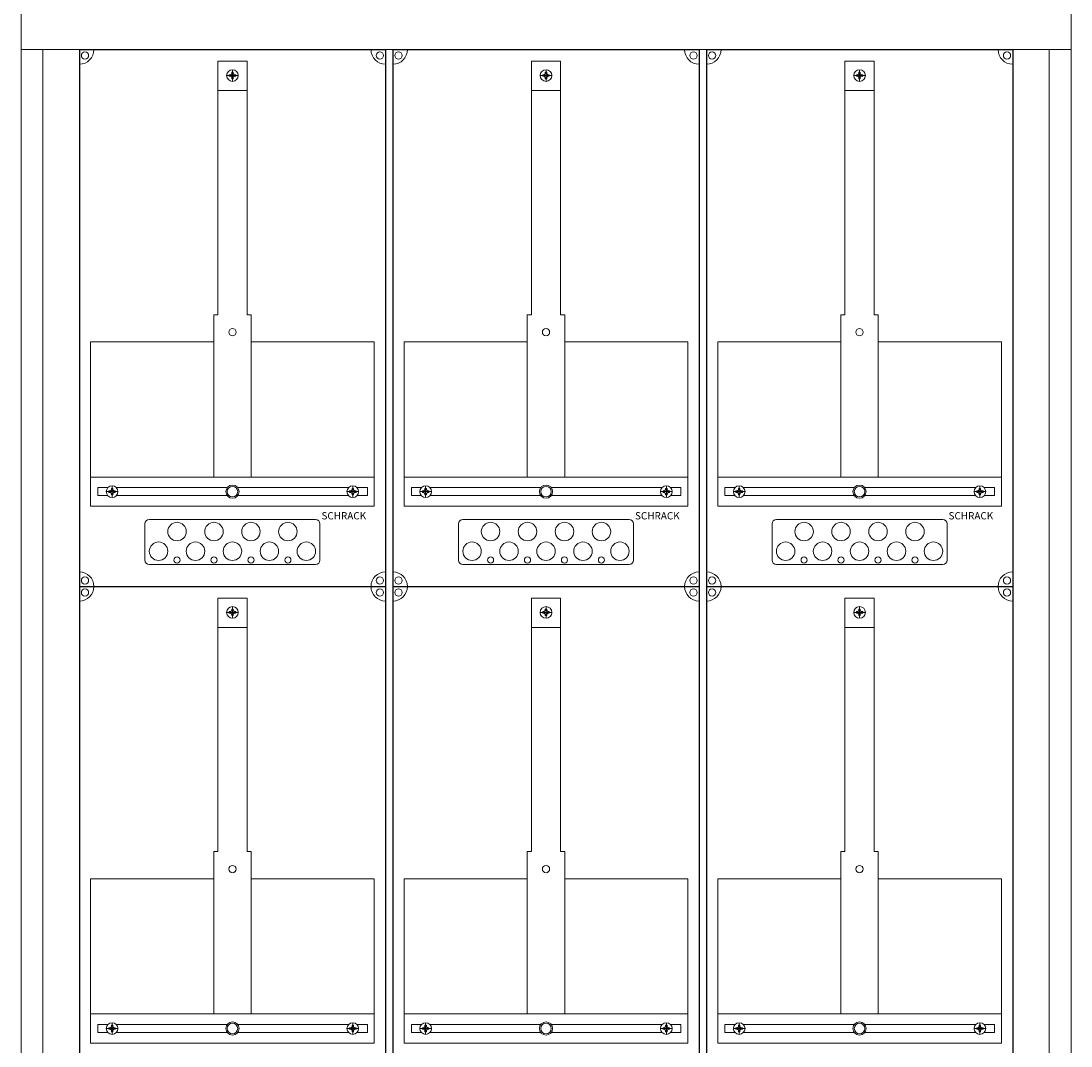
# Model space of a CAD drawing. Extents: x 2017 to 2737, y 425 to 2382.
# Drawn here: x 2017 to 2737, y 821 to 1524 of the extents above; entities that cross this region are included whole.
import ezdxf

# ---------------------------------------------------------------- set-up
doc = ezdxf.new("R2010")
doc.units = 0
for name, color, linetype, lineweight in [('schrack-details', 4, 'Continuous', 5), ('schrack-others', 2, 'Continuous', 13), ('schrack-outline', 7, 'Continuous', 25)]:
    doc.layers.add(name, color=color, linetype=linetype, lineweight=lineweight)
doc.layers.add('schrack-symbol', color=7, linetype='Continuous')
doc.styles.add('logo', font='romand.shx', dxfattribs={"oblique": 15, "height": 1.5})
doc.styles.add('OPISMAŁY', font='simplex.shx', dxfattribs={"width": 0.7, "height": 2.5})
doc.styles.add('styl', font='simplex_.ttf')

# ---------------------------------------------------------------- blocks, each defined once
blk = doc.blocks.new('IL421342--')
at = {"layer": 'schrack-details'}
for p, q in [((2151.99, 1496.1), (2171.99, 1496.1)), ((2151.99, 1496.1), (2151.99, 1322.39)), ((2171.99, 1496.1), (2171.99, 1322.39)), ((2366.99, 1496.1), (2386.99, 1496.1)), ((2366.99, 1496.1), (2366.99, 1322.39)), ((2386.99, 1496.1), (2386.99, 1322.39)), ((2581.99, 1496.1), (2601.99, 1496.1)), ((2581.99, 1496.1), (2581.99, 1322.39)), ((2601.99, 1496.1), (2601.99, 1322.39)), ((2165.99, 1486.38), (2157.99, 1486.38)), ((2159.79, 1486.38), (2159.79, 1486.89)), ((2159.79, 1486.89), (2160.78, 1486.89)), ((2159.79, 1485.86), (2159.79, 1486.38)), ((2160.78, 1485.86), (2159.79, 1485.86)), ((2161.47, 1487.58), (2160.78, 1486.89)), ((2161.47, 1485.18), (2160.78, 1485.86)), ((2161.47, 1488.58), (2161.99, 1488.58)), ((2161.47, 1487.58), (2161.47, 1488.58)), ((2161.47, 1484.18), (2161.47, 1485.18)), ((2161.99, 1484.18), (2161.47, 1484.18)), ((2161.99, 1482.38), (2161.99, 1490.38)), ((2161.99, 1488.58), (2162.5, 1488.58)), ((2162.5, 1484.18), (2161.99, 1484.18)), ((2162.5, 1488.58), (2162.5, 1487.58)), ((2162.5, 1487.58), (2163.19, 1486.89)), ((2162.5, 1485.18), (2163.19, 1485.86)), ((2162.5, 1485.18), (2162.5, 1484.18)), ((2163.19, 1486.89), (2164.19, 1486.89)), ((2164.19, 1485.86), (2163.19, 1485.86)), ((2164.19, 1486.89), (2164.19, 1486.38)), ((2164.19, 1486.38), (2164.19, 1485.86)), ((2380.99, 1486.38), (2372.99, 1486.38)), ((2374.79, 1486.38), (2374.79, 1486.89)), ((2374.79, 1486.89), (2375.78, 1486.89)), ((2374.79, 1485.86), (2374.79, 1486.38)), ((2375.78, 1485.86), (2374.79, 1485.86)), ((2376.47, 1487.58), (2375.78, 1486.89)), ((2376.47, 1485.18), (2375.78, 1485.86)), ((2376.47, 1488.58), (2376.99, 1488.58)), ((2376.47, 1487.58), (2376.47, 1488.58)), ((2376.47, 1484.18), (2376.47, 1485.18)), ((2376.99, 1484.18), (2376.47, 1484.18)), ((2376.99, 1482.38), (2376.99, 1490.38)), ((2376.99, 1488.58), (2377.5, 1488.58)), ((2377.5, 1484.18), (2376.99, 1484.18)), ((2377.5, 1488.58), (2377.5, 1487.58)), ((2377.5, 1487.58), (2378.19, 1486.89)), ((2377.5, 1485.18), (2378.19, 1485.86)), ((2377.5, 1485.18), (2377.5, 1484.18)), ((2378.19, 1486.89), (2379.19, 1486.89)), ((2379.19, 1485.86), (2378.19, 1485.86)), ((2379.19, 1486.89), (2379.19, 1486.38)), ((2379.19, 1486.38), (2379.19, 1485.86)), ((2595.99, 1486.38), (2587.99, 1486.38)), ((2589.79, 1486.38), (2589.79, 1486.89)), ((2589.79, 1486.89), (2590.78, 1486.89)), ((2589.79, 1485.86), (2589.79, 1486.38)), ((2590.78, 1485.86), (2589.79, 1485.86)), ((2591.47, 1487.58), (2590.78, 1486.89)), ((2591.47, 1485.18), (2590.78, 1485.86)), ((2591.47, 1488.58), (2591.99, 1488.58)), ((2591.47, 1487.58), (2591.47, 1488.58)), ((2591.47, 1484.18), (2591.47, 1485.18)), ((2591.99, 1484.18), (2591.47, 1484.18)), ((2591.99, 1482.38), (2591.99, 1490.38)), ((2591.99, 1488.58), (2592.5, 1488.58)), ((2592.5, 1484.18), (2591.99, 1484.18)), ((2592.5, 1488.58), (2592.5, 1487.58)), ((2592.5, 1487.58), (2593.19, 1486.89)), ((2592.5, 1485.18), (2593.19, 1485.86)), ((2592.5, 1485.18), (2592.5, 1484.18)), ((2593.19, 1486.89), (2594.19, 1486.89)), ((2594.19, 1485.86), (2593.19, 1485.86)), ((2594.19, 1486.89), (2594.19, 1486.38)), ((2594.19, 1486.38), (2594.19, 1485.86)), ((2151.99, 1476.07), (2171.99, 1476.07)), ((2366.99, 1476.07), (2386.99, 1476.07)), ((2581.99, 1476.07), (2601.99, 1476.07)), ((2149.14, 1322.39), (2149.14, 1211.16)), ((2149.14, 1322.39), (2151.99, 1322.39)), ((2171.99, 1322.39), (2174.83, 1322.39)), ((2174.83, 1322.39), (2174.83, 1211.16)), ((2364.14, 1322.39), (2364.14, 1211.16)), ((2364.14, 1322.39), (2366.99, 1322.39)), ((2386.99, 1322.39), (2389.83, 1322.39)), ((2389.83, 1322.39), (2389.83, 1211.16)), ((2579.14, 1322.39), (2579.14, 1211.16)), ((2579.14, 1322.39), (2581.99, 1322.39)), ((2601.99, 1322.39), (2604.83, 1322.39)), ((2604.83, 1322.39), (2604.83, 1211.16)), ((2078.94, 1203.36), (2078.94, 1202.37)), ((2079.45, 1203.36), (2078.94, 1203.36)), ((2079.45, 1197.16), (2079.45, 1205.16)), ((2079.97, 1203.36), (2079.45, 1203.36)), ((2079.97, 1202.37), (2079.97, 1203.36)), ((2244, 1203.36), (2244.52, 1203.36)), ((2244, 1202.37), (2244, 1203.36)), ((2244.52, 1197.16), (2244.52, 1205.16)), ((2244.52, 1203.36), (2245.03, 1203.36)), ((2245.03, 1203.36), (2245.03, 1202.37)), ((2293.94, 1203.36), (2293.94, 1202.37)), ((2294.45, 1203.36), (2293.94, 1203.36)), ((2294.45, 1197.16), (2294.45, 1205.16)), ((2294.97, 1203.36), (2294.45, 1203.36)), ((2294.97, 1202.37), (2294.97, 1203.36)), ((2459, 1203.36), (2459.52, 1203.36)), ((2459, 1202.37), (2459, 1203.36)), ((2459.52, 1197.16), (2459.52, 1205.16)), ((2459.52, 1203.36), (2460.03, 1203.36)), ((2460.03, 1203.36), (2460.03, 1202.37)), ((2508.94, 1203.36), (2508.94, 1202.37)), ((2509.45, 1203.36), (2508.94, 1203.36)), ((2509.45, 1197.16), (2509.45, 1205.16)), ((2509.97, 1203.36), (2509.45, 1203.36)), ((2509.97, 1202.37), (2509.97, 1203.36)), ((2674, 1203.36), (2674.52, 1203.36)), ((2674, 1202.37), (2674, 1203.36)), ((2674.52, 1197.16), (2674.52, 1205.16)), ((2674.52, 1203.36), (2675.03, 1203.36)), ((2675.03, 1203.36), (2675.03, 1202.37)), ((2075.45, 1201.16), (2083.45, 1201.16)), ((2078.25, 1201.68), (2077.25, 1201.68)), ((2077.25, 1201.68), (2077.25, 1201.16)), ((2077.25, 1201.16), (2077.25, 1200.65)), ((2077.25, 1200.65), (2078.25, 1200.65)), ((2078.94, 1202.37), (2078.25, 1201.68)), ((2078.94, 1199.96), (2078.25, 1200.65)), ((2078.94, 1199.96), (2078.94, 1198.96)), ((2078.94, 1198.96), (2079.45, 1198.96)), ((2079.45, 1198.96), (2079.97, 1198.96)), ((2079.97, 1202.37), (2080.66, 1201.68)), ((2079.97, 1199.96), (2080.66, 1200.65)), ((2079.97, 1198.96), (2079.97, 1199.96)), ((2081.65, 1201.68), (2080.66, 1201.68)), ((2080.66, 1200.65), (2081.65, 1200.65)), ((2081.65, 1201.16), (2081.65, 1201.68)), ((2081.65, 1200.65), (2081.65, 1201.16)), ((2248.52, 1201.16), (2240.52, 1201.16)), ((2242.32, 1201.16), (2242.32, 1201.68)), ((2242.32, 1201.68), (2243.32, 1201.68)), ((2242.32, 1200.65), (2242.32, 1201.16)), ((2243.32, 1200.65), (2242.32, 1200.65)), ((2244, 1202.37), (2243.32, 1201.68)), ((2244, 1199.96), (2243.32, 1200.65)), ((2244, 1198.96), (2244, 1199.96)), ((2244.52, 1198.96), (2244, 1198.96)), ((2245.03, 1198.96), (2244.52, 1198.96)), ((2245.03, 1202.37), (2245.72, 1201.68)), ((2245.03, 1199.96), (2245.72, 1200.65)), ((2245.03, 1199.96), (2245.03, 1198.96)), ((2245.72, 1201.68), (2246.72, 1201.68)), ((2246.72, 1200.65), (2245.72, 1200.65)), ((2246.72, 1201.68), (2246.72, 1201.16)), ((2246.72, 1201.16), (2246.72, 1200.65)), ((2290.45, 1201.16), (2298.45, 1201.16)), ((2293.25, 1201.68), (2292.25, 1201.68)), ((2292.25, 1201.68), (2292.25, 1201.16)), ((2292.25, 1201.16), (2292.25, 1200.65)), ((2292.25, 1200.65), (2293.25, 1200.65)), ((2293.94, 1202.37), (2293.25, 1201.68)), ((2293.94, 1199.96), (2293.25, 1200.65)), ((2293.94, 1199.96), (2293.94, 1198.96)), ((2293.94, 1198.96), (2294.45, 1198.96)), ((2294.45, 1198.96), (2294.97, 1198.96)), ((2294.97, 1202.37), (2295.66, 1201.68)), ((2294.97, 1199.96), (2295.66, 1200.65)), ((2294.97, 1198.96), (2294.97, 1199.96)), ((2296.65, 1201.68), (2295.66, 1201.68)), ((2295.66, 1200.65), (2296.65, 1200.65)), ((2296.65, 1201.16), (2296.65, 1201.68)), ((2296.65, 1200.65), (2296.65, 1201.16)), ((2463.52, 1201.16), (2455.52, 1201.16)), ((2457.32, 1201.16), (2457.32, 1201.68)), ((2457.32, 1201.68), (2458.32, 1201.68)), ((2457.32, 1200.65), (2457.32, 1201.16)), ((2458.32, 1200.65), (2457.32, 1200.65)), ((2459, 1202.37), (2458.32, 1201.68)), ((2459, 1199.96), (2458.32, 1200.65)), ((2459, 1198.96), (2459, 1199.96)), ((2459.52, 1198.96), (2459, 1198.96)), ((2460.03, 1198.96), (2459.52, 1198.96)), ((2460.03, 1202.37), (2460.72, 1201.68)), ((2460.03, 1199.96), (2460.72, 1200.65)), ((2460.03, 1199.96), (2460.03, 1198.96)), ((2460.72, 1201.68), (2461.72, 1201.68)), ((2461.72, 1200.65), (2460.72, 1200.65)), ((2461.72, 1201.68), (2461.72, 1201.16)), ((2461.72, 1201.16), (2461.72, 1200.65)), ((2505.45, 1201.16), (2513.45, 1201.16)), ((2508.25, 1201.68), (2507.25, 1201.68)), ((2507.25, 1201.68), (2507.25, 1201.16)), ((2507.25, 1201.16), (2507.25, 1200.65)), ((2507.25, 1200.65), (2508.25, 1200.65)), ((2508.94, 1202.37), (2508.25, 1201.68)), ((2508.94, 1199.96), (2508.25, 1200.65)), ((2508.94, 1199.96), (2508.94, 1198.96)), ((2508.94, 1198.96), (2509.45, 1198.96)), ((2509.45, 1198.96), (2509.97, 1198.96)), ((2509.97, 1202.37), (2510.66, 1201.68)), ((2509.97, 1199.96), (2510.66, 1200.65)), ((2509.97, 1198.96), (2509.97, 1199.96)), ((2511.65, 1201.68), (2510.66, 1201.68)), ((2510.66, 1200.65), (2511.65, 1200.65)), ((2511.65, 1201.16), (2511.65, 1201.68)), ((2511.65, 1200.65), (2511.65, 1201.16)), ((2678.52, 1201.16), (2670.52, 1201.16)), ((2672.32, 1201.16), (2672.32, 1201.68)), ((2672.32, 1201.68), (2673.32, 1201.68)), ((2672.32, 1200.65), (2672.32, 1201.16)), ((2673.32, 1200.65), (2672.32, 1200.65)), ((2674, 1202.37), (2673.32, 1201.68)), ((2674, 1199.96), (2673.32, 1200.65)), ((2674, 1198.96), (2674, 1199.96)), ((2674.52, 1198.96), (2674, 1198.96)), ((2675.03, 1198.96), (2674.52, 1198.96)), ((2675.03, 1202.37), (2675.72, 1201.68)), ((2675.03, 1199.96), (2675.72, 1200.65)), ((2675.03, 1199.96), (2675.03, 1198.96)), ((2675.72, 1201.68), (2676.72, 1201.68)), ((2676.72, 1200.65), (2675.72, 1200.65)), ((2676.72, 1201.68), (2676.72, 1201.16)), ((2676.72, 1201.16), (2676.72, 1200.65)), ((2104.99, 1182.07), (2218.99, 1182.07)), ((2319.99, 1182.07), (2433.99, 1182.07)), ((2534.99, 1182.07), (2648.99, 1182.07)), ((2101.99, 1179.07), (2101.99, 1154.16)), ((2221.99, 1179.07), (2221.99, 1154.16)), ((2316.99, 1179.07), (2316.99, 1154.16)), ((2436.99, 1179.07), (2436.99, 1154.16)), ((2531.99, 1179.07), (2531.99, 1154.16)), ((2651.99, 1179.07), (2651.99, 1154.16)), ((2104.99, 1151.16), (2218.99, 1151.16)), ((2319.99, 1151.16), (2433.99, 1151.16)), ((2534.99, 1151.16), (2648.99, 1151.16)), ((2151.99, 1128.1), (2171.99, 1128.1)), ((2151.99, 1128.1), (2151.99, 954.39)), ((2171.99, 1128.1), (2171.99, 954.39)), ((2366.99, 1128.1), (2386.99, 1128.1)), ((2366.99, 1128.1), (2366.99, 954.39)), ((2386.99, 1128.1), (2386.99, 954.39)), ((2581.99, 1128.1), (2601.99, 1128.1)), ((2581.99, 1128.1), (2581.99, 954.39)), ((2601.99, 1128.1), (2601.99, 954.39)), ((2165.99, 1118.38), (2157.99, 1118.38)), ((2159.79, 1118.38), (2159.79, 1118.89)), ((2159.79, 1118.89), (2160.78, 1118.89)), ((2159.79, 1117.86), (2159.79, 1118.38)), ((2160.78, 1117.86), (2159.79, 1117.86)), ((2161.47, 1119.58), (2160.78, 1118.89)), ((2161.47, 1117.18), (2160.78, 1117.86)), ((2161.47, 1120.58), (2161.99, 1120.58)), ((2161.47, 1119.58), (2161.47, 1120.58)), ((2161.47, 1116.18), (2161.47, 1117.18)), ((2161.99, 1116.18), (2161.47, 1116.18)), ((2161.99, 1114.38), (2161.99, 1122.38)), ((2161.99, 1120.58), (2162.5, 1120.58)), ((2162.5, 1116.18), (2161.99, 1116.18)), ((2162.5, 1120.58), (2162.5, 1119.58)), ((2162.5, 1119.58), (2163.19, 1118.89)), ((2162.5, 1117.18), (2163.19, 1117.86)), ((2162.5, 1117.18), (2162.5, 1116.18)), ((2163.19, 1118.89), (2164.19, 1118.89)), ((2164.19, 1117.86), (2163.19, 1117.86)), ((2164.19, 1118.89), (2164.19, 1118.38)), ((2164.19, 1118.38), (2164.19, 1117.86)), ((2380.99, 1118.38), (2372.99, 1118.38)), ((2374.79, 1118.38), (2374.79, 1118.89)), ((2374.79, 1118.89), (2375.78, 1118.89)), ((2374.79, 1117.86), (2374.79, 1118.38)), ((2375.78, 1117.86), (2374.79, 1117.86)), ((2376.47, 1119.58), (2375.78, 1118.89)), ((2376.47, 1117.18), (2375.78, 1117.86)), ((2376.47, 1120.58), (2376.99, 1120.58)), ((2376.47, 1119.58), (2376.47, 1120.58)), ((2376.47, 1116.18), (2376.47, 1117.18)), ((2376.99, 1116.18), (2376.47, 1116.18)), ((2376.99, 1114.38), (2376.99, 1122.38)), ((2376.99, 1120.58), (2377.5, 1120.58)), ((2377.5, 1116.18), (2376.99, 1116.18)), ((2377.5, 1120.58), (2377.5, 1119.58)), ((2377.5, 1119.58), (2378.19, 1118.89)), ((2377.5, 1117.18), (2378.19, 1117.86)), ((2377.5, 1117.18), (2377.5, 1116.18)), ((2378.19, 1118.89), (2379.19, 1118.89)), ((2379.19, 1117.86), (2378.19, 1117.86)), ((2379.19, 1118.89), (2379.19, 1118.38)), ((2379.19, 1118.38), (2379.19, 1117.86)), ((2595.99, 1118.38), (2587.99, 1118.38)), ((2589.79, 1118.38), (2589.79, 1118.89)), ((2589.79, 1118.89), (2590.78, 1118.89)), ((2589.79, 1117.86), (2589.79, 1118.38)), ((2590.78, 1117.86), (2589.79, 1117.86)), ((2591.47, 1119.58), (2590.78, 1118.89)), ((2591.47, 1117.18), (2590.78, 1117.86)), ((2591.47, 1120.58), (2591.99, 1120.58)), ((2591.47, 1119.58), (2591.47, 1120.58)), ((2591.47, 1116.18), (2591.47, 1117.18)), ((2591.99, 1116.18), (2591.47, 1116.18)), ((2591.99, 1114.38), (2591.99, 1122.38)), ((2591.99, 1120.58), (2592.5, 1120.58)), ((2592.5, 1116.18), (2591.99, 1116.18)), ((2592.5, 1120.58), (2592.5, 1119.58)), ((2592.5, 1119.58), (2593.19, 1118.89)), ((2592.5, 1117.18), (2593.19, 1117.86)), ((2592.5, 1117.18), (2592.5, 1116.18)), ((2593.19, 1118.89), (2594.19, 1118.89)), ((2594.19, 1117.86), (2593.19, 1117.86)), ((2594.19, 1118.89), (2594.19, 1118.38)), ((2594.19, 1118.38), (2594.19, 1117.86)), ((2151.99, 1108.07), (2171.99, 1108.07)), ((2366.99, 1108.07), (2386.99, 1108.07)), ((2581.99, 1108.07), (2601.99, 1108.07)), ((2149.14, 954.39), (2149.14, 843.16)), ((2149.14, 954.39), (2151.99, 954.39)), ((2171.99, 954.39), (2174.83, 954.39)), ((2174.83, 954.39), (2174.83, 843.16)), ((2364.14, 954.39), (2364.14, 843.16)), ((2364.14, 954.39), (2366.99, 954.39)), ((2386.99, 954.39), (2389.83, 954.39)), ((2389.83, 954.39), (2389.83, 843.16)), ((2579.14, 954.39), (2579.14, 843.16)), ((2579.14, 954.39), (2581.99, 954.39)), ((2601.99, 954.39), (2604.83, 954.39)), ((2604.83, 954.39), (2604.83, 843.16)), ((2078.94, 835.36), (2078.94, 834.37)), ((2079.45, 835.36), (2078.94, 835.36)), ((2079.45, 829.16), (2079.45, 837.16)), ((2079.97, 835.36), (2079.45, 835.36)), ((2079.97, 834.37), (2079.97, 835.36)), ((2244, 835.36), (2244.52, 835.36)), ((2244, 834.37), (2244, 835.36)), ((2244.52, 829.16), (2244.52, 837.16)), ((2244.52, 835.36), (2245.03, 835.36)), ((2245.03, 835.36), (2245.03, 834.37)), ((2293.94, 835.36), (2293.94, 834.37)), ((2294.45, 835.36), (2293.94, 835.36)), ((2294.45, 829.16), (2294.45, 837.16)), ((2294.97, 835.36), (2294.45, 835.36)), ((2294.97, 834.37), (2294.97, 835.36)), ((2459, 835.36), (2459.52, 835.36)), ((2459, 834.37), (2459, 835.36)), ((2459.52, 829.16), (2459.52, 837.16)), ((2459.52, 835.36), (2460.03, 835.36)), ((2460.03, 835.36), (2460.03, 834.37)), ((2508.94, 835.36), (2508.94, 834.37)), ((2509.45, 835.36), (2508.94, 835.36)), ((2509.45, 829.16), (2509.45, 837.16)), ((2509.97, 835.36), (2509.45, 835.36)), ((2509.97, 834.37), (2509.97, 835.36)), ((2674, 835.36), (2674.52, 835.36)), ((2674, 834.37), (2674, 835.36)), ((2674.52, 829.16), (2674.52, 837.16)), ((2674.52, 835.36), (2675.03, 835.36)), ((2675.03, 835.36), (2675.03, 834.37)), ((2075.45, 833.16), (2083.45, 833.16)), ((2078.25, 833.68), (2077.25, 833.68)), ((2077.25, 833.68), (2077.25, 833.16)), ((2077.25, 833.16), (2077.25, 832.65)), ((2077.25, 832.65), (2078.25, 832.65)), ((2078.94, 834.37), (2078.25, 833.68)), ((2078.94, 831.96), (2078.25, 832.65)), ((2078.94, 831.96), (2078.94, 830.96)), ((2078.94, 830.96), (2079.45, 830.96)), ((2079.45, 830.96), (2079.97, 830.96)), ((2079.97, 834.37), (2080.66, 833.68)), ((2079.97, 831.96), (2080.66, 832.65)), ((2079.97, 830.96), (2079.97, 831.96)), ((2081.65, 833.68), (2080.66, 833.68)), ((2080.66, 832.65), (2081.65, 832.65)), ((2081.65, 833.16), (2081.65, 833.68)), ((2081.65, 832.65), (2081.65, 833.16)), ((2248.52, 833.16), (2240.52, 833.16)), ((2242.32, 833.16), (2242.32, 833.68)), ((2242.32, 833.68), (2243.32, 833.68)), ((2242.32, 832.65), (2242.32, 833.16)), ((2243.32, 832.65), (2242.32, 832.65)), ((2244, 834.37), (2243.32, 833.68)), ((2244, 831.96), (2243.32, 832.65)), ((2244, 830.96), (2244, 831.96)), ((2244.52, 830.96), (2244, 830.96)), ((2245.03, 830.96), (2244.52, 830.96)), ((2245.03, 834.37), (2245.72, 833.68)), ((2245.03, 831.96), (2245.72, 832.65)), ((2245.03, 831.96), (2245.03, 830.96)), ((2245.72, 833.68), (2246.72, 833.68)), ((2246.72, 832.65), (2245.72, 832.65)), ((2246.72, 833.68), (2246.72, 833.16)), ((2246.72, 833.16), (2246.72, 832.65)), ((2290.45, 833.16), (2298.45, 833.16)), ((2293.25, 833.68), (2292.25, 833.68)), ((2292.25, 833.68), (2292.25, 833.16)), ((2292.25, 833.16), (2292.25, 832.65)), ((2292.25, 832.65), (2293.25, 832.65)), ((2293.94, 834.37), (2293.25, 833.68)), ((2293.94, 831.96), (2293.25, 832.65)), ((2293.94, 831.96), (2293.94, 830.96)), ((2293.94, 830.96), (2294.45, 830.96)), ((2294.45, 830.96), (2294.97, 830.96)), ((2294.97, 834.37), (2295.66, 833.68)), ((2294.97, 831.96), (2295.66, 832.65)), ((2294.97, 830.96), (2294.97, 831.96)), ((2296.65, 833.68), (2295.66, 833.68)), ((2295.66, 832.65), (2296.65, 832.65)), ((2296.65, 833.16), (2296.65, 833.68)), ((2296.65, 832.65), (2296.65, 833.16)), ((2463.52, 833.16), (2455.52, 833.16)), ((2457.32, 833.16), (2457.32, 833.68)), ((2457.32, 833.68), (2458.32, 833.68)), ((2457.32, 832.65), (2457.32, 833.16)), ((2458.32, 832.65), (2457.32, 832.65)), ((2459, 834.37), (2458.32, 833.68)), ((2459, 831.96), (2458.32, 832.65)), ((2459, 830.96), (2459, 831.96)), ((2459.52, 830.96), (2459, 830.96)), ((2460.03, 830.96), (2459.52, 830.96)), ((2460.03, 834.37), (2460.72, 833.68)), ((2460.03, 831.96), (2460.72, 832.65)), ((2460.03, 831.96), (2460.03, 830.96)), ((2460.72, 833.68), (2461.72, 833.68)), ((2461.72, 832.65), (2460.72, 832.65)), ((2461.72, 833.68), (2461.72, 833.16)), ((2461.72, 833.16), (2461.72, 832.65)), ((2505.45, 833.16), (2513.45, 833.16)), ((2508.25, 833.68), (2507.25, 833.68)), ((2507.25, 833.68), (2507.25, 833.16)), ((2507.25, 833.16), (2507.25, 832.65)), ((2507.25, 832.65), (2508.25, 832.65)), ((2508.94, 834.37), (2508.25, 833.68)), ((2508.94, 831.96), (2508.25, 832.65)), ((2508.94, 831.96), (2508.94, 830.96)), ((2508.94, 830.96), (2509.45, 830.96)), ((2509.45, 830.96), (2509.97, 830.96)), ((2509.97, 834.37), (2510.66, 833.68)), ((2509.97, 831.96), (2510.66, 832.65)), ((2509.97, 830.96), (2509.97, 831.96)), ((2511.65, 833.68), (2510.66, 833.68)), ((2510.66, 832.65), (2511.65, 832.65)), ((2511.65, 833.16), (2511.65, 833.68)), ((2511.65, 832.65), (2511.65, 833.16)), ((2678.52, 833.16), (2670.52, 833.16)), ((2672.32, 833.16), (2672.32, 833.68)), ((2672.32, 833.68), (2673.32, 833.68)), ((2672.32, 832.65), (2672.32, 833.16)), ((2673.32, 832.65), (2672.32, 832.65)), ((2674, 834.37), (2673.32, 833.68)), ((2674, 831.96), (2673.32, 832.65)), ((2674, 830.96), (2674, 831.96)), ((2674.52, 830.96), (2674, 830.96)), ((2675.03, 830.96), (2674.52, 830.96)), ((2675.03, 834.37), (2675.72, 833.68)), ((2675.03, 831.96), (2675.72, 832.65)), ((2675.03, 831.96), (2675.03, 830.96)), ((2675.72, 833.68), (2676.72, 833.68)), ((2676.72, 832.65), (2675.72, 832.65)), ((2676.72, 833.68), (2676.72, 833.16)), ((2676.72, 833.16), (2676.72, 832.65))]:
    blk.add_line(p, q, dxfattribs=at)
for points in [[(2149.14, 1303.74), (2064.75, 1303.74), (2064.75, 1211.16), (2149.14, 1211.16)], [(2174.83, 1303.74), (2259.22, 1303.74), (2259.22, 1211.16), (2174.83, 1211.16)], [(2364.14, 1303.74), (2279.75, 1303.74), (2279.75, 1211.16), (2364.14, 1211.16)], [(2389.83, 1303.74), (2474.22, 1303.74), (2474.22, 1211.16), (2389.83, 1211.16)], [(2579.14, 1303.74), (2494.75, 1303.74), (2494.75, 1211.16), (2579.14, 1211.16)], [(2604.83, 1303.74), (2689.22, 1303.74), (2689.22, 1211.16), (2604.83, 1211.16)], [(2149.14, 935.74), (2064.75, 935.74), (2064.75, 843.16), (2149.14, 843.16)], [(2174.83, 935.74), (2259.22, 935.74), (2259.22, 843.16), (2174.83, 843.16)], [(2364.14, 935.74), (2279.75, 935.74), (2279.75, 843.16), (2364.14, 843.16)], [(2389.83, 935.74), (2474.22, 935.74), (2474.22, 843.16), (2389.83, 843.16)], [(2579.14, 935.74), (2494.75, 935.74), (2494.75, 843.16), (2579.14, 843.16)], [(2604.83, 935.74), (2689.22, 935.74), (2689.22, 843.16), (2604.83, 843.16)]]:
    blk.add_lwpolyline(points, close=True, dxfattribs=at)
for points in [[(2076.65, 1204.01), (2069.68, 1204.01), (2069.68, 1198.51), (2076.46, 1198.51)], [(2158.46, 1204.01), (2082.26, 1204.01)], [(2241.71, 1204.01), (2165.51, 1204.01)], [(2247.51, 1198.51), (2254.53, 1198.51), (2254.53, 1204.01), (2247.33, 1204.01)], [(2291.65, 1204.01), (2284.68, 1204.01), (2284.68, 1198.51), (2291.46, 1198.51)], [(2373.46, 1204.01), (2297.26, 1204.01)], [(2456.71, 1204.01), (2380.51, 1204.01)], [(2462.51, 1198.51), (2469.53, 1198.51), (2469.53, 1204.01), (2462.33, 1204.01)], [(2506.65, 1204.01), (2499.68, 1204.01), (2499.68, 1198.51), (2506.46, 1198.51)], [(2588.46, 1204.01), (2512.26, 1204.01)], [(2671.71, 1204.01), (2595.51, 1204.01)], [(2677.51, 1198.51), (2684.53, 1198.51), (2684.53, 1204.01), (2677.33, 1204.01)], [(2082.45, 1198.51), (2158.31, 1198.51)], [(2165.66, 1198.51), (2241.52, 1198.51)], [(2297.45, 1198.51), (2373.31, 1198.51)], [(2380.66, 1198.51), (2456.52, 1198.51)], [(2512.45, 1198.51), (2588.31, 1198.51)], [(2595.66, 1198.51), (2671.52, 1198.51)], [(2076.65, 836.01), (2069.68, 836.01), (2069.68, 830.51), (2076.46, 830.51)], [(2158.46, 836.01), (2082.26, 836.01)], [(2241.71, 836.01), (2165.51, 836.01)], [(2247.51, 830.51), (2254.53, 830.51), (2254.53, 836.01), (2247.33, 836.01)], [(2291.65, 836.01), (2284.68, 836.01), (2284.68, 830.51), (2291.46, 830.51)], [(2373.46, 836.01), (2297.26, 836.01)], [(2456.71, 836.01), (2380.51, 836.01)], [(2462.51, 830.51), (2469.53, 830.51), (2469.53, 836.01), (2462.33, 836.01)], [(2506.65, 836.01), (2499.68, 836.01), (2499.68, 830.51), (2506.46, 830.51)], [(2588.46, 836.01), (2512.26, 836.01)], [(2671.71, 836.01), (2595.51, 836.01)], [(2677.51, 830.51), (2684.53, 830.51), (2684.53, 836.01), (2677.33, 836.01)], [(2082.45, 830.51), (2158.31, 830.51)], [(2165.66, 830.51), (2241.52, 830.51)], [(2297.45, 830.51), (2373.31, 830.51)], [(2380.66, 830.51), (2456.52, 830.51)], [(2512.45, 830.51), (2588.31, 830.51)], [(2595.66, 830.51), (2671.52, 830.51)]]:
    blk.add_lwpolyline(points, dxfattribs=at)
for centre, radius in [((2060.87, 1500.06), 2.49), ((2263.1, 1500.06), 2.49), ((2275.87, 1500.06), 2.49), ((2478.1, 1500.06), 2.49), ((2490.87, 1500.06), 2.49), ((2693.1, 1500.06), 2.49), ((2161.99, 1486.38), 4), ((2376.99, 1486.38), 4), ((2591.99, 1486.38), 4), ((2161.99, 1310.47), 2.49), ((2376.99, 1310.47), 2.49), ((2591.99, 1310.47), 2.49), ((2079.45, 1201.16), 4), ((2161.99, 1201.16), 4.53), ((2161.99, 1201.16), 3.61), ((2244.52, 1201.16), 4), ((2294.45, 1201.16), 4), ((2376.99, 1201.16), 4.53), ((2376.99, 1201.16), 3.61), ((2459.52, 1201.16), 4), ((2509.45, 1201.16), 4), ((2591.99, 1201.16), 4.53), ((2591.99, 1201.16), 3.61), ((2674.52, 1201.16), 4), ((2123.97, 1173.79), 6.34), ((2149.31, 1173.79), 6.34), ((2174.66, 1173.79), 6.34), ((2200, 1173.79), 6.34), ((2338.97, 1173.79), 6.34), ((2364.31, 1173.79), 6.34), ((2389.66, 1173.79), 6.34), ((2415, 1173.79), 6.34), ((2553.97, 1173.79), 6.34), ((2579.31, 1173.79), 6.34), ((2604.66, 1173.79), 6.34), ((2630, 1173.79), 6.34), ((2111.3, 1160.3), 6.34), ((2136.64, 1160.3), 6.34), ((2161.99, 1160.3), 6.34), ((2187.33, 1160.3), 6.34), ((2212.68, 1160.3), 6.34), ((2326.3, 1160.3), 6.34), ((2351.64, 1160.3), 6.34), ((2376.99, 1160.3), 6.34), ((2402.33, 1160.3), 6.34), ((2427.68, 1160.3), 6.34), ((2541.3, 1160.3), 6.34), ((2566.64, 1160.3), 6.34), ((2591.99, 1160.3), 6.34), ((2617.33, 1160.3), 6.34), ((2642.68, 1160.3), 6.34), ((2123.97, 1154.25), 2.12), ((2149.31, 1154.25), 2.12), ((2174.66, 1154.25), 2.12), ((2200, 1154.25), 2.12), ((2338.97, 1154.25), 2.12), ((2364.31, 1154.25), 2.12), ((2389.66, 1154.25), 2.12), ((2415, 1154.25), 2.12), ((2553.97, 1154.25), 2.12), ((2579.31, 1154.25), 2.12), ((2604.66, 1154.25), 2.12), ((2630, 1154.25), 2.12), ((2060.87, 1140.27), 2.49), ((2263.1, 1140.27), 2.49), ((2275.87, 1140.27), 2.49), ((2478.1, 1140.27), 2.49), ((2490.87, 1140.27), 2.49), ((2693.1, 1140.27), 2.49), ((2060.87, 1132.06), 2.49), ((2263.1, 1132.06), 2.49), ((2275.87, 1132.06), 2.49), ((2478.1, 1132.06), 2.49), ((2490.87, 1132.06), 2.49), ((2693.1, 1132.06), 2.49), ((2161.99, 1118.38), 4), ((2376.99, 1118.38), 4), ((2591.99, 1118.38), 4), ((2161.99, 942.47), 2.49), ((2376.99, 942.47), 2.49), ((2591.99, 942.47), 2.49), ((2079.45, 833.16), 4), ((2161.99, 833.16), 4.53), ((2161.99, 833.16), 3.61), ((2244.52, 833.16), 4), ((2294.45, 833.16), 4), ((2376.99, 833.16), 4.53), ((2376.99, 833.16), 3.61), ((2459.52, 833.16), 4), ((2509.45, 833.16), 4), ((2591.99, 833.16), 4.53), ((2591.99, 833.16), 3.61), ((2674.52, 833.16), 4)]:
    blk.add_circle(centre, radius, dxfattribs=at)
for centre, radius, start, end in [((2056.99, 1504.16), 10, 270, 0), ((2266.99, 1504.16), 10, 180, 270), ((2271.99, 1504.16), 10, 270, 0), ((2481.99, 1504.16), 10, 180, 270), ((2486.99, 1504.16), 10, 270, 0), ((2696.99, 1504.16), 10, 180, 270), ((2104.99, 1179.07), 3, 90, 180), ((2218.99, 1179.07), 3, 0, 90), ((2319.99, 1179.07), 3, 90, 180), ((2433.99, 1179.07), 3, 0, 90), ((2534.99, 1179.07), 3, 90, 180), ((2648.99, 1179.07), 3, 0, 90), ((2104.99, 1154.16), 3, 180, 270), ((2218.99, 1154.16), 3, 270, 0), ((2319.99, 1154.16), 3, 180, 270), ((2433.99, 1154.16), 3, 270, 0), ((2534.99, 1154.16), 3, 180, 270), ((2648.99, 1154.16), 3, 270, 0), ((2056.99, 1136.16), 10, 0, 90), ((2266.99, 1136.16), 10, 90, 180), ((2271.99, 1136.16), 10, 0, 90), ((2481.99, 1136.16), 10, 90, 180), ((2486.99, 1136.16), 10, 0, 90), ((2696.99, 1136.16), 10, 90, 180), ((2056.99, 1136.16), 10, 270, 0), ((2266.99, 1136.16), 10, 180, 270), ((2271.99, 1136.16), 10, 270, 0), ((2481.99, 1136.16), 10, 180, 270), ((2486.99, 1136.16), 10, 270, 0), ((2696.99, 1136.16), 10, 180, 270)]:
    blk.add_arc(centre, radius, start, end, dxfattribs=at)
at = {"layer": 'schrack-others'}
for p, q in [((2031.99, 768.16), (2031.99, 1504.16)), ((2721.99, 768.16), (2721.99, 1504.16)), ((2171.99, 1211.16), (2064.75, 1211.16)), ((2064.75, 1191.16), (2064.75, 1211.16)), ((2259.22, 1211.16), (2171.99, 1211.16)), ((2259.22, 1191.16), (2259.22, 1211.16)), ((2386.99, 1211.16), (2279.75, 1211.16)), ((2279.75, 1191.16), (2279.75, 1211.16)), ((2474.22, 1211.16), (2386.99, 1211.16)), ((2474.22, 1191.16), (2474.22, 1211.16)), ((2601.99, 1211.16), (2494.75, 1211.16)), ((2494.75, 1191.16), (2494.75, 1211.16)), ((2689.22, 1211.16), (2601.99, 1211.16)), ((2689.22, 1191.16), (2689.22, 1211.16)), ((2259.22, 1191.16), (2064.75, 1191.16)), ((2474.22, 1191.16), (2279.75, 1191.16)), ((2689.22, 1191.16), (2494.75, 1191.16)), ((2171.99, 843.16), (2064.75, 843.16)), ((2064.75, 823.16), (2064.75, 843.16)), ((2259.22, 843.16), (2171.99, 843.16)), ((2259.22, 823.16), (2259.22, 843.16)), ((2386.99, 843.16), (2279.75, 843.16)), ((2279.75, 823.16), (2279.75, 843.16)), ((2474.22, 843.16), (2386.99, 843.16)), ((2474.22, 823.16), (2474.22, 843.16)), ((2601.99, 843.16), (2494.75, 843.16)), ((2494.75, 823.16), (2494.75, 843.16)), ((2689.22, 843.16), (2601.99, 843.16)), ((2689.22, 823.16), (2689.22, 843.16)), ((2259.22, 823.16), (2064.75, 823.16)), ((2474.22, 823.16), (2279.75, 823.16)), ((2689.22, 823.16), (2494.75, 823.16))]:
    blk.add_line(p, q, dxfattribs=at)
for points in [[(2016.99, 1504.16), (2736.99, 1504.16), (2736.99, 1642.16), (2016.99, 1642.16)], [(2016.99, 768.16), (2736.99, 768.16), (2736.99, 1504.16), (2016.99, 1504.16)]]:
    blk.add_lwpolyline(points, close=True, dxfattribs=at)
at = {"layer": 'schrack-outline'}
for p, q in [((2056.99, 1504.16), (2056.99, 1136.16)), ((2056.99, 1504.16), (2266.99, 1504.16)), ((2266.99, 1504.16), (2266.99, 1136.16)), ((2271.99, 1504.16), (2481.99, 1504.16)), ((2271.99, 1504.16), (2271.99, 1136.16)), ((2481.99, 1504.16), (2481.99, 1136.16)), ((2486.99, 1504.16), (2486.99, 1136.16)), ((2486.99, 1504.16), (2696.99, 1504.16)), ((2696.99, 1504.16), (2696.99, 1136.16)), ((2056.99, 1136.16), (2056.99, 768.16)), ((2056.99, 1136.16), (2266.99, 1136.16)), ((2056.99, 1136.16), (2266.99, 1136.16)), ((2266.99, 1136.16), (2266.99, 768.16)), ((2271.99, 1136.16), (2481.99, 1136.16)), ((2271.99, 1136.16), (2481.99, 1136.16)), ((2271.99, 1136.16), (2271.99, 768.16)), ((2481.99, 1136.16), (2481.99, 768.16)), ((2486.99, 1136.16), (2486.99, 768.16)), ((2486.99, 1136.16), (2696.99, 1136.16)), ((2486.99, 1136.16), (2696.99, 1136.16)), ((2696.99, 1136.16), (2696.99, 768.16))]:
    blk.add_line(p, q, dxfattribs=at)
at = {"style": 'styl'}
blk.add_attdef('3-42/', (2016.73, 425.48), '', height=1.7, dxfattribs=at)
at = {"layer": 'schrack-others', "style": 'logo', "oblique": 15}
for p in [(2223.02, 1182.11), (2438.02, 1182.11), (2653.02, 1182.11)]:
    blk.add_text('SCHRACK', height=5, dxfattribs=at).set_placement(p)
at = {"layer": 'schrack-symbol', "style": 'styl'}
blk.add_attdef('H', (2381.93, 2378.16), '', height=5, rotation=90, dxfattribs=at)
at = {"layer": 'schrack-symbol', "style": 'OPISMAŁY', "flags": 3}
for p in [(2016.99, 2054.16), (2016.99, 1916.16), (2016.99, 1778.16), (2016.99, 1640.16), (2016.99, 1502.16)]:
    blk.add_attdef('ARTICLE_NUMBER', p, '', height=2, dxfattribs=at)

msp = doc.modelspace()

# ---------------------------------------------------------------- block references
msp.add_blockref('IL421342--', (0, 0))

doc.saveas('drawing.dxf')
